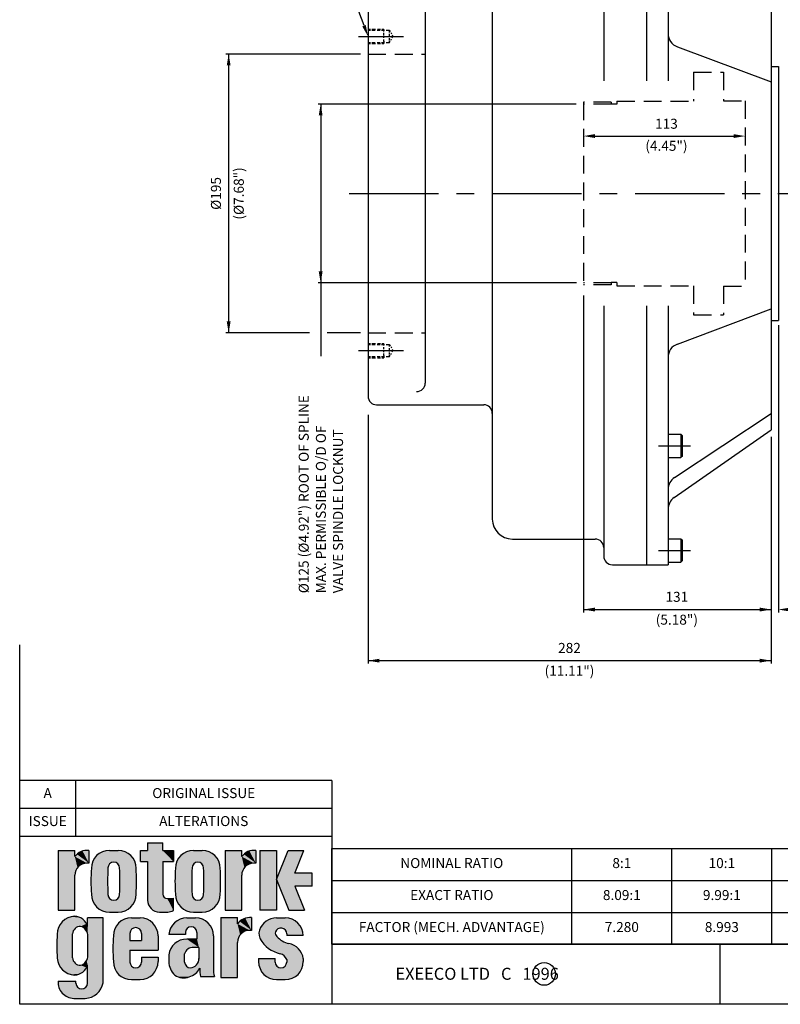
# Model space of a CAD drawing. Extents: x -2 to 1050, y 33 to 1558.
# Drawn here: x -2 to 530, y 33 to 723 of the extents above; entities that cross this region are included whole.
import ezdxf
from ezdxf.enums import TextEntityAlignment as Align

# ---------------------------------------------------------------- set-up
doc = ezdxf.new("R2010")
doc.units = 0
doc.header["$LTSCALE"] = 2
doc.linetypes.add('CENTER', pattern=[50, 31.25, -6.25, 6.25, -6.25])
doc.linetypes.add('HIDDEN', pattern=[9.375, 6.25, -3.125])
doc.layers.get('0').update_dxf_attribs({"linetype": 'CONTINUOUS'})
for name, color, linetype in [('BORT', 7, 'CONTINUOUS'), ('CRS', 3, 'CENTER'), ('DIM', 2, 'CONTINUOUS'), ('DRG', 1, 'CONTINUOUS'), ('DRG2', 8, 'CONTINUOUS'), ('HID', 6, 'HIDDEN'), ('TXT', 4, 'CONTINUOUS')]:
    doc.layers.add(name, color=color, linetype=linetype)
doc.styles.get("Standard").update_dxf_attribs({"font": 'SIMPLEX'})

# ---------------------------------------------------------------- blocks, each defined once
blk = doc.blocks.new('*U3')
at = {"layer": 'DRG', "color": 7, "linetype": 'CONTINUOUS'}
for points in [[(77.48, 107.13), (67.33, 101.99), (77.48, 101.99)], [(67.33, 107.13), (67.33, 101.99), (77.48, 107.13)], [(7.78, 102.04), (7.78, 62.12), (18.82, 97.92)], [(18.82, 102.04), (7.78, 102.04), (18.82, 97.92)], [(20.26, 99.5), (18.82, 97.92), (28.19, 93.57)], [(22, 100.75), (20.26, 99.5), (28.19, 93.57)], [(23.96, 101.61), (22, 100.75), (28.19, 93.57)], [(28.19, 102.04), (23.96, 101.61), (28.19, 93.57)], [(26.05, 102.04), (23.96, 101.61), (28.19, 102.04)], [(33.35, 98.58), (31.86, 96.76), (57.63, 96.76)], [(35.17, 100.07), (33.35, 98.58), (56.14, 98.58)], [(56.14, 98.58), (33.35, 98.58), (57.63, 96.76)], [(37.25, 101.18), (35.17, 100.07), (54.32, 100.07)], [(54.32, 100.07), (35.17, 100.07), (56.14, 98.58)], [(39.5, 101.87), (37.25, 101.18), (52.24, 101.18)], [(52.24, 101.18), (37.25, 101.18), (54.32, 100.07)], [(41.84, 102.1), (39.5, 101.87), (49.99, 101.87)], [(49.99, 101.87), (39.5, 101.87), (52.24, 101.18)], [(49.99, 101.87), (47.65, 102.1), (41.84, 102.1)], [(77.48, 101.99), (62.48, 94.59), (67.33, 94.59)], [(62.48, 101.99), (62.48, 94.59), (77.48, 101.99)], [(67.33, 101.99), (62.48, 101.99), (77.48, 101.99)], [(77.48, 101.99), (67.33, 94.59), (84.55, 94.59)], [(84.55, 101.99), (77.48, 101.99), (84.55, 94.59)], [(89.36, 98.58), (87.87, 96.76), (113.64, 96.76)], [(91.18, 100.07), (89.36, 98.58), (112.15, 98.58)], [(112.15, 98.58), (89.36, 98.58), (113.64, 96.76)], [(93.26, 101.18), (91.18, 100.07), (110.33, 100.07)], [(110.33, 100.07), (91.18, 100.07), (112.15, 98.58)], [(95.51, 101.87), (93.26, 101.18), (108.25, 101.18)], [(108.25, 101.18), (93.26, 101.18), (110.33, 100.07)], [(97.85, 102.1), (95.51, 101.87), (106, 101.87)], [(106, 101.87), (95.51, 101.87), (108.25, 101.18)], [(106, 101.87), (103.66, 102.1), (97.85, 102.1)], [(130.05, 102.04), (119.01, 62.12), (130.05, 97.92)], [(119.01, 102.04), (119.01, 62.12), (130.05, 102.04)], [(131.49, 99.5), (130.05, 97.92), (139.42, 93.57)], [(133.23, 100.75), (131.49, 99.5), (139.42, 93.57)], [(135.19, 101.61), (133.23, 100.75), (139.42, 93.57)], [(139.42, 102.04), (135.19, 101.61), (139.42, 93.57)], [(137.28, 102.04), (135.19, 101.61), (139.42, 102.04)], [(142.12, 62.12), (153.29, 102.04), (142.12, 102.04)], [(153.29, 102.04), (142.12, 62.12), (153.29, 62.12)], [(160.93, 102.04), (153.29, 82.58), (165.42, 86.86)], [(165.42, 86.86), (171.38, 102.04), (160.93, 102.04)], [(18.82, 97.92), (7.78, 62.12), (19.61, 89.04)], [(18.82, 97.92), (26.82, 93.57), (28.19, 93.57)], [(18.82, 97.92), (25.04, 93.37), (26.82, 93.57)], [(18.82, 97.92), (23.35, 92.78), (25.04, 93.37)], [(18.82, 97.92), (21.83, 91.82), (23.35, 92.78)], [(18.82, 97.92), (20.57, 90.56), (21.83, 91.82)], [(18.82, 97.92), (19.61, 89.04), (20.57, 90.56)], [(30.07, 92.44), (29.84, 90.1), (41.07, 91.53)], [(30.75, 94.69), (30.07, 92.44), (44.74, 94.2)], [(44.74, 94.2), (30.07, 92.44), (43.55, 94.01)], [(43.55, 94.01), (30.07, 92.44), (42.47, 93.46)], [(42.47, 93.46), (30.07, 92.44), (41.62, 92.61)], [(41.62, 92.61), (30.07, 92.44), (41.07, 91.53)], [(31.86, 96.76), (30.75, 94.69), (58.74, 94.69)], [(58.74, 94.69), (30.75, 94.69), (44.74, 94.2)], [(57.63, 96.76), (31.86, 96.76), (58.74, 94.69)], [(58.74, 94.69), (44.74, 94.2), (59.42, 92.44)], [(44.74, 94.2), (45.94, 94.01), (59.42, 92.44)], [(45.94, 94.01), (47.01, 93.46), (59.42, 92.44)], [(47.01, 93.46), (47.87, 92.61), (59.42, 92.44)], [(47.87, 92.61), (48.42, 91.53), (59.42, 92.44)], [(59.42, 92.44), (48.42, 91.53), (59.65, 90.1)], [(77.48, 94.59), (67.33, 68.9), (77.48, 72.88)], [(67.33, 94.59), (77.48, 94.59), (84.55, 94.59)], [(67.33, 94.59), (67.33, 68.9), (77.48, 94.59)], [(86.08, 92.44), (85.85, 90.1), (97.08, 91.53)], [(86.76, 94.69), (86.08, 92.44), (100.76, 94.2)], [(100.76, 94.2), (86.08, 92.44), (99.56, 94.01)], [(99.56, 94.01), (86.08, 92.44), (98.49, 93.46)], [(98.49, 93.46), (86.08, 92.44), (97.63, 92.61)], [(97.63, 92.61), (86.08, 92.44), (97.08, 91.53)], [(87.87, 96.76), (86.76, 94.69), (114.75, 94.69)], [(114.75, 94.69), (86.76, 94.69), (100.76, 94.2)], [(113.64, 96.76), (87.87, 96.76), (114.75, 94.69)], [(114.75, 94.69), (100.76, 94.2), (115.43, 92.44)], [(100.76, 94.2), (101.95, 94.01), (115.43, 92.44)], [(101.95, 94.01), (103.03, 93.46), (115.43, 92.44)], [(103.03, 93.46), (103.88, 92.61), (115.43, 92.44)], [(103.88, 92.61), (104.43, 91.53), (115.43, 92.44)], [(115.43, 92.44), (104.43, 91.53), (115.66, 90.1)], [(130.05, 97.92), (119.01, 62.12), (130.84, 89.04)], [(130.05, 97.92), (138.05, 93.57), (139.42, 93.57)], [(130.05, 97.92), (136.27, 93.37), (138.05, 93.57)], [(130.05, 97.92), (134.58, 92.78), (136.27, 93.37)], [(130.05, 97.92), (133.06, 91.82), (134.58, 92.78)], [(130.05, 97.92), (131.8, 90.56), (133.06, 91.82)], [(130.05, 97.92), (130.84, 89.04), (131.8, 90.56)], [(19.61, 89.04), (7.78, 62.12), (19.02, 87.35)], [(19.02, 87.35), (7.78, 62.12), (18.82, 85.57)], [(18.82, 85.57), (7.78, 62.12), (18.82, 62.12)], [(29.84, 90.1), (29.54, 81.5), (40.66, 81.5)], [(41.07, 91.53), (29.84, 90.1), (40.88, 90.34)], [(40.88, 90.34), (29.84, 90.1), (40.66, 81.5)], [(48.42, 91.53), (48.61, 90.34), (59.65, 90.1)], [(48.61, 90.34), (48.83, 81.5), (59.65, 90.1)], [(59.65, 90.1), (48.83, 81.5), (59.95, 81.5)], [(85.85, 90.1), (85.55, 81.5), (96.67, 81.5)], [(97.08, 91.53), (85.85, 90.1), (96.89, 90.34)], [(96.89, 90.34), (85.85, 90.1), (96.67, 81.5)], [(104.43, 91.53), (104.62, 90.34), (115.66, 90.1)], [(104.62, 90.34), (104.84, 81.5), (115.66, 90.1)], [(115.66, 90.1), (104.84, 81.5), (115.96, 81.5)], [(130.84, 89.04), (119.01, 62.12), (130.25, 87.35)], [(130.25, 87.35), (119.01, 62.12), (130.05, 85.57)], [(130.05, 85.57), (119.01, 62.12), (130.05, 62.12)], [(176.97, 86.86), (153.29, 82.58), (165.42, 78.31)], [(165.42, 86.86), (153.29, 82.58), (176.97, 86.86)], [(176.97, 86.86), (165.42, 78.31), (176.97, 78.31)], [(29.54, 81.5), (29.84, 72.9), (40.88, 72.66)], [(40.66, 81.5), (29.54, 81.5), (40.88, 72.66)], [(48.83, 81.5), (48.61, 72.66), (59.65, 72.9)], [(59.95, 81.5), (48.83, 81.5), (59.65, 72.9)], [(85.55, 81.5), (85.85, 72.9), (96.89, 72.66)], [(96.67, 81.5), (85.55, 81.5), (96.89, 72.66)], [(104.84, 81.5), (104.62, 72.66), (115.66, 72.9)], [(115.96, 81.5), (104.84, 81.5), (115.66, 72.9)], [(153.29, 82.58), (161.33, 62.12), (165.42, 78.31)], [(29.84, 72.9), (30.07, 70.56), (40.88, 72.66)], [(40.88, 72.66), (30.07, 70.56), (41.07, 71.46)], [(48.61, 72.66), (48.42, 71.46), (59.42, 70.56)], [(59.65, 72.9), (48.61, 72.66), (59.42, 70.56)], [(77.48, 72.88), (67.33, 68.9), (77.71, 71.73)], [(85.85, 72.9), (86.08, 70.56), (96.89, 72.66)], [(96.89, 72.66), (86.08, 70.56), (97.08, 71.46)], [(104.62, 72.66), (104.43, 71.46), (115.43, 70.56)], [(115.66, 72.9), (104.62, 72.66), (115.43, 70.56)], [(165.42, 78.31), (161.33, 62.12), (171.78, 62.12)], [(41.07, 71.46), (30.07, 70.56), (41.62, 70.39)], [(30.07, 70.56), (30.75, 68.31), (41.62, 70.39)], [(41.62, 70.39), (30.75, 68.31), (42.47, 69.53)], [(42.47, 69.53), (30.75, 68.31), (43.55, 68.98)], [(43.55, 68.98), (30.75, 68.31), (44.74, 68.79)], [(44.74, 68.79), (30.75, 68.31), (58.74, 68.31)], [(30.75, 68.31), (31.86, 66.23), (58.74, 68.31)], [(58.74, 68.31), (31.86, 66.23), (57.63, 66.23)], [(31.86, 66.23), (33.35, 64.41), (57.63, 66.23)], [(57.63, 66.23), (33.35, 64.41), (56.14, 64.41)], [(45.94, 68.98), (44.74, 68.79), (58.74, 68.31)], [(47.01, 69.53), (45.94, 68.98), (58.74, 68.31)], [(47.87, 70.39), (47.01, 69.53), (58.74, 68.31)], [(48.42, 71.46), (47.87, 70.39), (59.42, 70.56)], [(59.42, 70.56), (47.87, 70.39), (58.74, 68.31)], [(77.71, 71.73), (67.33, 68.9), (78.36, 70.75)], [(78.36, 70.75), (67.33, 68.9), (79.33, 70.1)], [(79.33, 70.1), (67.33, 68.9), (80.48, 69.88)], [(80.48, 69.88), (67.33, 68.9), (84.5, 62.07)], [(67.33, 68.9), (67.53, 67.12), (84.5, 62.07)], [(67.53, 67.12), (68.12, 65.43), (84.5, 62.07)], [(84.5, 62.07), (83.5, 69.88), (80.48, 69.88)], [(84.02, 70), (83.5, 69.88), (84.5, 62.07)], [(84.5, 70.21), (84.02, 70), (84.5, 62.07)], [(97.08, 71.46), (86.08, 70.56), (97.63, 70.39)], [(86.08, 70.56), (86.76, 68.31), (97.63, 70.39)], [(97.63, 70.39), (86.76, 68.31), (98.49, 69.53)], [(98.49, 69.53), (86.76, 68.31), (99.56, 68.98)], [(99.56, 68.98), (86.76, 68.31), (100.76, 68.79)], [(100.76, 68.79), (86.76, 68.31), (114.75, 68.31)], [(86.76, 68.31), (87.87, 66.23), (114.75, 68.31)], [(114.75, 68.31), (87.87, 66.23), (113.64, 66.23)], [(87.87, 66.23), (89.36, 64.41), (113.64, 66.23)], [(113.64, 66.23), (89.36, 64.41), (112.15, 64.41)], [(101.95, 68.98), (100.76, 68.79), (114.75, 68.31)], [(103.03, 69.53), (101.95, 68.98), (114.75, 68.31)], [(103.88, 70.39), (103.03, 69.53), (114.75, 68.31)], [(104.43, 71.46), (103.88, 70.39), (115.43, 70.56)], [(115.43, 70.56), (103.88, 70.39), (114.75, 68.31)], [(33.35, 64.41), (35.17, 62.92), (56.14, 64.41)], [(56.14, 64.41), (35.17, 62.92), (54.32, 62.92)], [(35.17, 62.92), (37.25, 61.81), (54.32, 62.92)], [(54.32, 62.92), (37.25, 61.81), (52.24, 61.81)], [(37.25, 61.81), (39.5, 61.13), (52.24, 61.81)], [(52.24, 61.81), (39.5, 61.13), (49.99, 61.13)], [(39.5, 61.13), (41.84, 60.9), (49.99, 61.13)], [(49.99, 61.13), (41.84, 60.9), (47.65, 60.9)], [(68.12, 65.43), (69.08, 63.91), (84.5, 62.07)], [(69.08, 63.91), (70.34, 62.64), (84.5, 62.07)], [(70.34, 62.64), (71.86, 61.69), (84.5, 62.07)], [(84.5, 62.07), (71.86, 61.69), (82.67, 61.21)], [(71.86, 61.69), (73.55, 61.1), (82.67, 61.21)], [(82.67, 61.21), (73.55, 61.1), (80.68, 60.9)], [(73.55, 61.1), (75.33, 60.9), (80.68, 60.9)], [(89.36, 64.41), (91.18, 62.92), (112.15, 64.41)], [(112.15, 64.41), (91.18, 62.92), (110.33, 62.92)], [(91.18, 62.92), (93.26, 61.81), (110.33, 62.92)], [(110.33, 62.92), (93.26, 61.81), (108.25, 61.81)], [(93.26, 61.81), (95.51, 61.13), (108.25, 61.81)], [(108.25, 61.81), (95.51, 61.13), (106, 61.13)], [(95.51, 61.13), (97.85, 60.9), (106, 61.13)], [(106, 61.13), (97.85, 60.9), (103.66, 60.9)], [(9, 52.66), (7.94, 50.63), (22.68, 51.38)], [(10.43, 54.45), (9, 52.66), (26.58, 53.11)], [(26.58, 53.11), (9, 52.66), (22.68, 51.38)], [(12.17, 55.93), (10.43, 54.45), (25.5, 54.77)], [(25.5, 54.77), (10.43, 54.45), (26.58, 53.11)], [(14.15, 57.07), (12.17, 55.93), (24.09, 56.17)], [(24.09, 56.17), (12.17, 55.93), (25.5, 54.77)], [(16.32, 57.81), (14.15, 57.07), (22.41, 57.22)], [(22.41, 57.22), (14.15, 57.07), (24.09, 56.17)], [(18.58, 58.13), (16.32, 57.81), (20.55, 57.88)], [(20.55, 57.88), (16.32, 57.81), (22.41, 57.22)], [(26.58, 53.11), (22.68, 51.38), (27.27, 51.26)], [(27.27, 51.26), (37.64, 57.06), (27.27, 57.06)], [(37.64, 57.06), (27.27, 51.26), (37.64, 13.76)], [(70.77, 53.55), (46.49, 51.73), (72.26, 51.73)], [(47.98, 53.55), (46.49, 51.73), (70.77, 53.55)], [(68.95, 55.04), (47.98, 53.55), (70.77, 53.55)], [(49.8, 55.04), (47.98, 53.55), (68.95, 55.04)], [(66.87, 56.15), (49.8, 55.04), (68.95, 55.04)], [(51.88, 56.15), (49.8, 55.04), (66.87, 56.15)], [(64.62, 56.83), (51.88, 56.15), (66.87, 56.15)], [(54.13, 56.83), (51.88, 56.15), (64.62, 56.83)], [(54.13, 56.83), (62.28, 57.06), (56.47, 57.06)], [(62.28, 57.06), (54.13, 56.83), (64.62, 56.83)], [(85.26, 53.84), (83.77, 52.16), (107.74, 53.55)], [(107.74, 53.55), (83.77, 52.16), (109.23, 51.73)], [(87.04, 55.21), (85.26, 53.84), (105.92, 55.04)], [(105.92, 55.04), (85.26, 53.84), (107.74, 53.55)], [(89.05, 56.23), (87.04, 55.21), (103.84, 56.15)], [(103.84, 56.15), (87.04, 55.21), (105.92, 55.04)], [(91.2, 56.85), (89.05, 56.23), (101.59, 56.83)], [(101.59, 56.83), (89.05, 56.23), (103.84, 56.15)], [(91.2, 56.85), (99.25, 57.06), (93.44, 57.06)], [(99.25, 57.06), (91.2, 56.85), (101.59, 56.83)], [(127.23, 53.09), (127.23, 57.21), (116.19, 57.21)], [(116.19, 57.21), (116.19, 17.29), (127.23, 53.09)], [(127.23, 53.09), (116.19, 17.29), (128.03, 44.21)], [(128.67, 54.67), (127.23, 53.09), (136.6, 48.74)], [(127.23, 53.09), (135.23, 48.74), (136.6, 48.74)], [(127.23, 53.09), (133.45, 48.54), (135.23, 48.74)], [(127.23, 53.09), (131.76, 47.95), (133.45, 48.54)], [(127.23, 53.09), (130.25, 46.99), (131.76, 47.95)], [(127.23, 53.09), (128.98, 45.73), (130.25, 46.99)], [(127.23, 53.09), (128.03, 44.21), (128.98, 45.73)], [(130.41, 55.92), (128.67, 54.67), (136.6, 48.74)], [(132.37, 56.78), (130.41, 55.92), (136.6, 48.74)], [(134.46, 57.22), (132.37, 56.78), (136.6, 57.21)], [(136.6, 57.21), (132.37, 56.78), (136.6, 48.74)], [(144.4, 53.13), (142.92, 51.12), (169.01, 51.81)], [(146.26, 54.79), (144.4, 53.13), (167.52, 53.6)], [(167.52, 53.6), (144.4, 53.13), (169.01, 51.81)], [(148.42, 56.03), (146.26, 54.79), (165.71, 55.07)], [(165.71, 55.07), (146.26, 54.79), (167.52, 53.6)], [(150.8, 56.8), (148.42, 56.03), (163.65, 56.16)], [(163.65, 56.16), (148.42, 56.03), (165.71, 55.07)], [(153.28, 57.06), (150.8, 56.8), (161.41, 56.83)], [(161.41, 56.83), (150.8, 56.8), (163.65, 56.16)], [(161.41, 56.83), (159.09, 57.06), (153.28, 57.06)], [(7.03, 46.17), (6.79, 38.2), (17.26, 30.52)], [(7.27, 48.44), (7.03, 46.17), (17.58, 47.92)], [(17.58, 47.92), (7.03, 46.17), (17.26, 46.31)], [(17.26, 46.31), (7.03, 46.17), (17.26, 30.52)], [(7.94, 50.63), (7.27, 48.44), (19.58, 50.46)], [(19.58, 50.46), (7.27, 48.44), (18.38, 49.35)], [(18.38, 49.35), (7.27, 48.44), (17.58, 47.92)], [(22.68, 51.38), (7.94, 50.63), (21.06, 51.16)], [(21.06, 51.16), (7.94, 50.63), (19.58, 50.46)], [(22.68, 51.38), (24.31, 50.7), (27.27, 51.26)], [(27.27, 51.26), (24.31, 50.7), (25.68, 49.6)], [(27.27, 51.26), (25.68, 49.6), (26.7, 48.16)], [(27.27, 51.26), (26.7, 48.16), (27.28, 46.5)], [(27.27, 51.26), (27.28, 46.5), (37.64, 13.76)], [(27.28, 46.5), (27.39, 44.75), (37.64, 13.76)], [(44.7, 47.4), (44.47, 45.06), (55.51, 46.69)], [(55.51, 46.69), (44.47, 45.06), (55.51, 41.92)], [(45.38, 49.65), (44.7, 47.4), (56.25, 48.96)], [(56.25, 48.96), (44.7, 47.4), (55.7, 47.88)], [(55.7, 47.88), (44.7, 47.4), (55.51, 46.69)], [(46.49, 51.73), (45.38, 49.65), (59.37, 50.55)], [(59.37, 50.55), (45.38, 49.65), (58.18, 50.36)], [(58.18, 50.36), (45.38, 49.65), (57.1, 49.81)], [(57.1, 49.81), (45.38, 49.65), (56.25, 48.96)], [(46.49, 51.73), (59.37, 50.55), (72.26, 51.73)], [(72.26, 51.73), (59.37, 50.55), (73.37, 49.65)], [(59.37, 50.55), (60.57, 50.36), (73.37, 49.65)], [(60.57, 50.36), (61.64, 49.81), (73.37, 49.65)], [(61.64, 49.81), (62.5, 48.96), (73.37, 49.65)], [(73.37, 49.65), (62.5, 48.96), (74.05, 47.4)], [(62.5, 48.96), (63.05, 47.88), (74.05, 47.4)], [(63.05, 47.88), (63.24, 46.69), (74.05, 47.4)], [(74.05, 47.4), (63.24, 46.69), (74.28, 45.06)], [(63.24, 46.69), (63.24, 41.92), (74.28, 45.06)], [(81.84, 48.13), (81.47, 45.91), (92.49, 47.31)], [(92.49, 47.31), (81.47, 45.91), (92.49, 45.91)], [(82.61, 50.24), (81.84, 48.13), (93.22, 49.58)], [(93.22, 49.58), (81.84, 48.13), (92.67, 48.51)], [(92.67, 48.51), (81.84, 48.13), (92.49, 47.31)], [(83.77, 52.16), (82.61, 50.24), (96.35, 51.17)], [(96.35, 51.17), (82.61, 50.24), (95.15, 50.99)], [(95.15, 50.99), (82.61, 50.24), (94.08, 50.44)], [(94.08, 50.44), (82.61, 50.24), (93.22, 49.58)], [(83.77, 52.16), (96.35, 51.17), (109.23, 51.73)], [(109.23, 51.73), (96.35, 51.17), (110.34, 49.65)], [(96.35, 51.17), (97.54, 50.99), (110.34, 49.65)], [(97.54, 50.99), (98.62, 50.44), (110.34, 49.65)], [(98.62, 50.44), (99.47, 49.58), (110.34, 49.65)], [(110.34, 49.65), (99.47, 49.58), (111.02, 47.4)], [(99.47, 49.58), (100.02, 48.51), (111.02, 47.4)], [(100.02, 48.51), (100.21, 47.31), (111.02, 47.4)], [(111.02, 47.4), (100.21, 47.31), (111.25, 45.06)], [(100.21, 47.31), (100.21, 42.95), (111.25, 45.06)], [(141.89, 48.84), (141.54, 46.92), (153.08, 48.72)], [(153.08, 48.72), (141.54, 46.92), (152.53, 47.65)], [(152.53, 47.65), (141.54, 46.92), (152.43, 46.53)], [(141.54, 46.92), (141.68, 44.97), (152.43, 46.53)], [(152.43, 46.53), (141.68, 44.97), (152.77, 45.45)], [(142.92, 51.12), (141.89, 48.84), (156.21, 50.28)], [(156.21, 50.28), (141.89, 48.84), (155.02, 50.1)], [(155.02, 50.1), (141.89, 48.84), (153.94, 49.56)], [(153.94, 49.56), (141.89, 48.84), (153.08, 48.72)], [(169.01, 51.81), (142.92, 51.12), (156.21, 50.28)], [(169.01, 51.81), (156.21, 50.28), (170.13, 49.76)], [(156.21, 50.28), (157.39, 50.09), (170.13, 49.76)], [(157.39, 50.09), (158.47, 49.54), (170.13, 49.76)], [(170.13, 49.76), (158.47, 49.54), (170.83, 47.54)], [(158.47, 49.54), (159.31, 48.68), (170.83, 47.54)], [(159.31, 48.68), (159.86, 47.61), (170.83, 47.54)], [(159.86, 47.61), (160.05, 46.42), (170.83, 47.54)], [(170.83, 47.54), (160.05, 46.42), (171.09, 45.22)], [(160.05, 46.42), (160.05, 45.22), (171.09, 45.22)], [(27.39, 44.75), (27.39, 32.09), (37.64, 13.76)], [(44.47, 45.06), (44.17, 36.46), (55.51, 41.92)], [(55.51, 41.92), (44.17, 36.46), (74.28, 35.63)], [(63.24, 41.92), (55.51, 41.92), (74.28, 35.63)], [(74.28, 45.06), (63.24, 41.92), (74.28, 35.63)], [(86.36, 40.69), (84.5, 39.04), (97.97, 37.38)], [(88.52, 41.93), (86.36, 40.69), (101.51, 37.38)], [(86.36, 40.69), (97.97, 37.38), (101.51, 37.38)], [(90.88, 42.69), (88.52, 41.93), (101.51, 37.38)], [(93.36, 42.95), (90.88, 42.69), (101.51, 37.38)], [(101.51, 37.38), (100.21, 42.95), (93.36, 42.95)], [(111.25, 45.06), (100.21, 42.95), (111.25, 23.54)], [(100.21, 42.95), (101.51, 37.38), (111.25, 23.54)], [(128.03, 44.21), (116.19, 17.29), (127.44, 42.52)], [(127.44, 42.52), (116.19, 17.29), (127.23, 40.74)], [(127.23, 40.74), (116.19, 17.29), (127.23, 17.29)], [(152.77, 45.45), (141.68, 44.97), (153.48, 44.59)], [(141.68, 44.97), (142.32, 43.12), (153.48, 44.59)], [(153.48, 44.59), (142.32, 43.12), (155.17, 42.99)], [(142.32, 43.12), (144.25, 40.28), (155.17, 42.99)], [(155.17, 42.99), (144.25, 40.28), (157.09, 41.67)], [(157.09, 41.67), (144.25, 40.28), (159.19, 40.67)], [(159.19, 40.67), (144.25, 40.28), (161.41, 39.99)], [(144.25, 40.28), (146.63, 37.8), (161.41, 39.99)], [(161.41, 39.99), (146.63, 37.8), (163.79, 39.29)], [(6.79, 38.2), (7.06, 30.24), (17.26, 30.52)], [(44.17, 36.46), (55.51, 35.63), (74.28, 35.63)], [(44.17, 36.46), (44.47, 27.86), (55.51, 35.63)], [(55.51, 35.63), (44.47, 27.86), (55.51, 27.62)], [(81.99, 34.78), (81.44, 32.35), (92.61, 34.52)], [(92.61, 34.52), (81.44, 32.35), (92, 33.04)], [(92, 33.04), (81.44, 32.35), (92, 27.62)], [(83.02, 37.04), (81.99, 34.78), (94.88, 36.71)], [(94.88, 36.71), (81.99, 34.78), (93.59, 35.77)], [(93.59, 35.77), (81.99, 34.78), (92.61, 34.52)], [(84.5, 39.04), (83.02, 37.04), (97.97, 37.38)], [(97.97, 37.38), (83.02, 37.04), (96.38, 37.26)], [(96.38, 37.26), (83.02, 37.04), (94.88, 36.71)], [(101.51, 37.38), (101.51, 29.98), (111.25, 23.54)], [(163.79, 39.29), (146.63, 37.8), (165.97, 38.12)], [(165.97, 38.12), (146.63, 37.8), (167.86, 36.52)], [(146.63, 37.8), (149.39, 35.75), (167.86, 36.52)], [(167.86, 36.52), (149.39, 35.75), (169.38, 34.58)], [(149.39, 35.75), (152.45, 34.18), (169.38, 34.58)], [(169.38, 34.58), (152.45, 34.18), (170.48, 32.36)], [(152.45, 34.18), (155.73, 33.15), (170.48, 32.36)], [(155.73, 33.15), (157.53, 32.32), (170.48, 32.36)], [(17.26, 30.52), (7.06, 30.24), (17.58, 28.91)], [(7.06, 30.24), (7.48, 27.75), (17.58, 28.91)], [(17.58, 28.91), (7.48, 27.75), (18.38, 27.48)], [(7.48, 27.75), (8.42, 25.41), (18.38, 27.48)], [(18.38, 27.48), (8.42, 25.41), (19.58, 26.37)], [(19.58, 26.37), (8.42, 25.41), (21.06, 25.67)], [(25.68, 27.23), (24.31, 26.13), (27.27, 25.82)], [(26.7, 28.67), (25.68, 27.23), (27.27, 25.82)], [(27.28, 30.33), (26.7, 28.67), (37.64, 13.76)], [(26.7, 28.67), (27.27, 25.82), (37.64, 13.76)], [(27.39, 32.09), (27.28, 30.33), (37.64, 13.76)], [(44.47, 27.86), (44.7, 25.52), (55.51, 27.62)], [(55.51, 27.62), (44.7, 25.52), (55.7, 26.43)], [(55.7, 26.43), (44.7, 25.52), (56.25, 25.35)], [(63.05, 26.43), (62.5, 25.35), (74.05, 25.52)], [(63.24, 27.62), (63.05, 26.43), (74.05, 25.52)], [(63.24, 30.82), (63.24, 27.62), (74.28, 27.86)], [(74.28, 30.82), (63.24, 30.82), (74.28, 27.86)], [(74.28, 27.86), (63.24, 27.62), (74.05, 25.52)], [(81.44, 32.35), (81.44, 27.86), (92, 27.62)], [(81.44, 27.86), (81.7, 25.37), (92, 27.62)], [(92, 27.62), (81.7, 25.37), (92.19, 26.43)], [(92.19, 26.43), (81.7, 25.37), (92.74, 25.35)], [(100.85, 26.99), (99.96, 25.71), (111.25, 23.54)], [(101.37, 28.44), (100.85, 26.99), (111.25, 23.54)], [(101.51, 29.98), (101.37, 28.44), (111.25, 23.54)], [(152.33, 29.96), (141.28, 27.86), (152.33, 27.62)], [(141.28, 29.96), (141.28, 27.86), (152.33, 29.96)], [(141.28, 27.86), (141.51, 25.52), (152.33, 27.62)], [(152.33, 27.62), (141.51, 25.52), (152.51, 26.43)], [(152.51, 26.43), (141.51, 25.52), (153.06, 25.35)], [(170.48, 32.36), (157.53, 32.32), (171.09, 29.96)], [(157.53, 32.32), (159.02, 31), (171.09, 29.96)], [(159.02, 31), (160.05, 29.3), (171.09, 29.96)], [(159.86, 26.43), (159.31, 25.35), (170.86, 25.52)], [(160.05, 27.62), (159.86, 26.43), (170.86, 25.52)], [(171.09, 29.96), (160.05, 29.3), (171.09, 27.86)], [(160.05, 29.3), (160.05, 27.62), (171.09, 27.86)], [(171.09, 27.86), (160.05, 27.62), (170.86, 25.52)], [(21.06, 25.67), (8.42, 25.41), (22.68, 25.46)], [(22.68, 25.46), (8.42, 25.41), (26.58, 23.96)], [(8.42, 25.41), (9.81, 23.32), (26.58, 23.96)], [(26.58, 23.96), (9.81, 23.32), (25.5, 22.3)], [(9.81, 23.32), (11.61, 21.56), (25.5, 22.3)], [(25.5, 22.3), (11.61, 21.56), (24.09, 20.91)], [(11.61, 21.56), (13.74, 20.2), (24.09, 20.91)], [(24.09, 20.91), (13.74, 20.2), (22.41, 19.86)], [(13.74, 20.2), (16.09, 19.32), (22.41, 19.86)], [(22.41, 19.86), (16.09, 19.32), (20.55, 19.19)], [(24.31, 26.13), (22.68, 25.46), (27.27, 25.82)], [(27.27, 25.82), (22.68, 25.46), (26.58, 23.96)], [(27.27, 25.82), (27.27, 13.52), (37.64, 13.76)], [(44.7, 25.52), (45.38, 23.27), (56.25, 25.35)], [(56.25, 25.35), (45.38, 23.27), (57.1, 24.5)], [(57.1, 24.5), (45.38, 23.27), (58.18, 23.95)], [(58.18, 23.95), (45.38, 23.27), (59.37, 23.76)], [(59.37, 23.76), (45.38, 23.27), (73.37, 23.27)], [(45.38, 23.27), (46.49, 21.19), (72.26, 21.19)], [(73.37, 23.27), (45.38, 23.27), (72.26, 21.19)], [(46.49, 21.19), (47.98, 19.38), (70.77, 19.38)], [(72.26, 21.19), (46.49, 21.19), (70.77, 19.38)], [(60.57, 23.95), (59.37, 23.76), (73.37, 23.27)], [(61.64, 24.5), (60.57, 23.95), (73.37, 23.27)], [(62.5, 25.35), (61.64, 24.5), (73.37, 23.27)], [(74.05, 25.52), (62.5, 25.35), (73.37, 23.27)], [(81.7, 25.37), (82.47, 22.99), (92.74, 25.35)], [(92.74, 25.35), (82.47, 22.99), (93.59, 24.5)], [(93.59, 24.5), (82.47, 22.99), (94.67, 23.95)], [(94.67, 23.95), (82.47, 22.99), (95.86, 23.76)], [(95.86, 23.76), (82.47, 22.99), (102.12, 23.54)], [(102.12, 23.54), (82.47, 22.99), (100.85, 21.56)], [(82.47, 22.99), (83.72, 20.82), (100.85, 21.56)], [(100.85, 21.56), (83.72, 20.82), (99.19, 19.9)], [(83.72, 20.82), (85.4, 18.95), (99.19, 19.9)], [(99.19, 19.9), (85.4, 18.95), (97.2, 18.64)], [(97.39, 24.04), (95.86, 23.76), (111.25, 23.54)], [(95.86, 23.76), (102.12, 23.54), (111.25, 23.54)], [(98.78, 24.71), (97.39, 24.04), (111.25, 23.54)], [(99.96, 25.71), (98.78, 24.71), (111.25, 23.54)], [(111.25, 23.54), (102.12, 21.1), (111.29, 20.69)], [(102.12, 23.54), (102.12, 21.1), (111.25, 23.54)], [(102.12, 21.1), (102.32, 19.48), (111.29, 20.69)], [(111.29, 20.69), (102.32, 19.48), (111.8, 17.89)], [(141.51, 25.52), (142.19, 23.27), (153.06, 25.35)], [(153.06, 25.35), (142.19, 23.27), (153.92, 24.5)], [(153.92, 24.5), (142.19, 23.27), (154.99, 23.95)], [(154.99, 23.95), (142.19, 23.27), (156.19, 23.76)], [(156.19, 23.76), (142.19, 23.27), (170.18, 23.27)], [(142.19, 23.27), (143.3, 21.19), (170.18, 23.27)], [(170.18, 23.27), (143.3, 21.19), (169.07, 21.19)], [(143.3, 21.19), (144.79, 19.38), (169.07, 21.19)], [(169.07, 21.19), (144.79, 19.38), (167.58, 19.38)], [(157.38, 23.95), (156.19, 23.76), (170.18, 23.27)], [(158.46, 24.5), (157.38, 23.95), (170.18, 23.27)], [(159.31, 25.35), (158.46, 24.5), (170.18, 23.27)], [(170.86, 25.52), (159.31, 25.35), (170.18, 23.27)], [(19.54, 13.52), (19.54, 14.85), (7.73, 14.85)], [(7.73, 14.85), (7.81, 12.38), (19.54, 13.52)], [(19.54, 13.52), (7.81, 12.38), (19.73, 12.33)], [(16.09, 19.32), (18.58, 18.95), (20.55, 19.19)], [(27.27, 13.52), (27.08, 12.33), (37, 11.4)], [(37.64, 13.76), (27.27, 13.52), (37, 11.4)], [(47.98, 19.38), (49.8, 17.88), (68.95, 17.88)], [(70.77, 19.38), (47.98, 19.38), (68.95, 17.88)], [(49.8, 17.88), (51.88, 16.78), (66.87, 16.78)], [(68.95, 17.88), (49.8, 17.88), (66.87, 16.78)], [(51.88, 16.78), (54.13, 16.09), (64.62, 16.09)], [(66.87, 16.78), (51.88, 16.78), (64.62, 16.09)], [(54.13, 16.09), (56.47, 15.86), (62.28, 15.86)], [(64.62, 16.09), (54.13, 16.09), (62.28, 15.86)], [(85.4, 18.95), (87.13, 17.92), (97.2, 18.64)], [(97.2, 18.64), (87.13, 17.92), (94.99, 17.84)], [(87.13, 17.92), (89.05, 17.26), (94.99, 17.84)], [(94.99, 17.84), (89.05, 17.26), (93.07, 17.23)], [(89.05, 17.26), (91.05, 17.03), (93.07, 17.23)], [(102.32, 19.48), (102.67, 17.89), (111.8, 17.89)], [(144.79, 19.38), (146.61, 17.88), (167.58, 19.38)], [(167.58, 19.38), (146.61, 17.88), (165.76, 17.88)], [(146.61, 17.88), (148.69, 16.78), (165.76, 17.88)], [(165.76, 17.88), (148.69, 16.78), (163.68, 16.78)], [(148.69, 16.78), (150.94, 16.09), (163.68, 16.78)], [(163.68, 16.78), (150.94, 16.09), (161.43, 16.09)], [(150.94, 16.09), (153.28, 15.86), (161.43, 16.09)], [(161.43, 16.09), (153.28, 15.86), (159.09, 15.86)], [(7.81, 12.38), (8.46, 9.99), (19.73, 12.33)], [(19.73, 12.33), (8.46, 9.99), (20.28, 11.25)], [(20.28, 11.25), (8.46, 9.99), (21.14, 10.4)], [(21.14, 10.4), (8.46, 9.99), (22.21, 9.85)], [(8.46, 9.99), (9.65, 7.83), (22.21, 9.85)], [(22.21, 9.85), (9.65, 7.83), (23.41, 9.66)], [(23.41, 9.66), (9.65, 7.83), (35.91, 9.21)], [(35.91, 9.21), (9.65, 7.83), (34.41, 7.28)], [(9.65, 7.83), (11.31, 6), (34.41, 7.28)], [(34.41, 7.28), (11.31, 6), (32.57, 5.68)], [(24.6, 9.85), (23.41, 9.66), (35.91, 9.21)], [(25.68, 10.4), (24.6, 9.85), (35.91, 9.21)], [(26.53, 11.25), (25.68, 10.4), (35.91, 9.21)], [(27.08, 12.33), (26.53, 11.25), (37, 11.4)], [(37, 11.4), (26.53, 11.25), (35.91, 9.21)], [(11.31, 6), (13.34, 4.6), (32.57, 5.68)], [(32.57, 5.68), (13.34, 4.6), (30.44, 4.47)], [(13.34, 4.6), (15.65, 3.72), (30.44, 4.47)], [(30.44, 4.47), (15.65, 3.72), (28.12, 3.7)], [(15.65, 3.72), (18.1, 3.39), (28.12, 3.7)], [(28.12, 3.7), (18.1, 3.39), (25.7, 3.39)]]:
    blk.add_solid(points, dxfattribs=at)
blk = doc.blocks.new('LOGO')
at = {"layer": 'DRG', "color": 7}
for p, q in [((67.33, 107.13), (77.48, 107.13)), ((67.33, 107.13), (67.33, 101.99)), ((77.48, 101.99), (77.48, 107.13)), ((7.78, 102.04), (7.78, 62.12)), ((7.78, 102.04), (18.82, 102.04)), ((18.82, 97.92), (18.82, 102.04)), ((28.19, 102.04), (28.19, 93.57)), ((41.84, 102.1), (47.65, 102.1)), ((62.48, 101.99), (67.33, 101.99)), ((62.48, 94.59), (62.48, 101.99)), ((77.48, 101.99), (84.55, 101.99)), ((84.55, 101.99), (84.55, 94.59)), ((97.85, 102.1), (103.66, 102.1)), ((119.01, 102.04), (119.01, 62.12)), ((119.01, 102.04), (130.05, 102.04)), ((130.05, 97.92), (130.05, 102.04)), ((139.42, 102.04), (139.42, 93.57)), ((142.12, 102.04), (142.12, 62.12)), ((142.12, 102.04), (153.29, 102.04)), ((153.29, 102.04), (153.29, 62.12)), ((153.29, 82.58), (160.93, 102.04)), ((160.93, 102.04), (171.38, 102.04)), ((165.42, 86.86), (171.38, 102.04)), ((28.19, 93.57), (26.82, 93.57)), ((62.48, 94.59), (67.33, 94.59)), ((67.33, 94.59), (67.33, 68.9)), ((77.48, 94.59), (84.55, 94.59)), ((77.48, 94.59), (77.48, 72.88)), ((139.42, 93.57), (138.05, 93.57)), ((18.82, 62.12), (18.82, 85.57)), ((130.05, 62.12), (130.05, 85.57)), ((176.97, 86.86), (165.42, 86.86)), ((176.97, 78.31), (176.97, 86.86)), ((153.29, 82.58), (161.33, 62.12)), ((165.42, 78.31), (171.78, 62.12)), ((176.97, 78.31), (165.42, 78.31)), ((80.48, 69.88), (83.5, 69.88)), ((84.5, 62.07), (84.5, 70.21)), ((7.78, 62.12), (18.82, 62.12)), ((41.84, 60.9), (47.65, 60.9)), ((75.33, 60.9), (80.68, 60.9)), ((97.85, 60.9), (103.66, 60.9)), ((119.01, 62.12), (130.05, 62.12)), ((153.29, 62.12), (142.12, 62.12)), ((161.33, 62.12), (171.78, 62.12)), ((37.64, 57.06), (27.27, 57.06)), ((27.27, 51.26), (27.27, 57.06)), ((37.64, 13.76), (37.64, 57.06)), ((56.47, 57.06), (62.28, 57.06)), ((93.44, 57.06), (99.25, 57.06)), ((116.19, 57.21), (116.19, 17.29)), ((116.19, 57.21), (127.23, 57.21)), ((127.23, 53.09), (127.23, 57.21)), ((136.6, 57.21), (136.6, 48.74)), ((153.28, 57.06), (159.09, 57.06)), ((17.26, 30.52), (17.26, 46.31)), ((55.51, 46.69), (55.51, 41.92)), ((63.24, 46.69), (63.24, 41.92)), ((92.49, 47.31), (92.49, 45.91)), ((100.21, 47.31), (100.21, 42.95)), ((136.6, 48.74), (135.23, 48.74)), ((160.05, 46.42), (160.05, 45.22)), ((27.39, 32.09), (27.39, 44.75)), ((55.51, 41.92), (63.24, 41.92)), ((74.28, 45.06), (74.28, 35.63)), ((92.49, 45.91), (81.47, 45.91)), ((100.21, 42.95), (93.36, 42.95)), ((111.25, 45.06), (111.25, 21.1)), ((127.23, 17.29), (127.23, 40.74)), ((171.09, 45.22), (160.05, 45.22)), ((55.51, 35.63), (74.28, 35.63)), ((55.51, 35.63), (55.51, 27.62)), ((92, 27.62), (92, 33.04)), ((101.51, 37.38), (97.27, 37.38)), ((101.51, 37.38), (101.51, 29.48)), ((63.24, 30.82), (74.28, 30.82)), ((63.24, 30.82), (63.24, 27.62)), ((74.28, 30.82), (74.28, 27.86)), ((81.44, 32.35), (81.44, 27.86)), ((141.28, 29.96), (152.33, 29.96)), ((141.28, 29.96), (141.28, 27.86)), ((152.33, 27.62), (152.33, 29.96)), ((160.05, 29.3), (160.05, 27.62)), ((171.09, 29.96), (171.09, 27.86)), ((27.27, 13.52), (27.27, 25.82)), ((102.12, 23.54), (102.12, 21.1)), ((7.73, 14.85), (19.54, 14.85)), ((19.54, 13.52), (19.54, 14.85)), ((56.47, 15.86), (62.28, 15.86)), ((102.67, 17.89), (111.8, 17.89)), ((116.19, 17.29), (127.23, 17.29)), ((153.28, 15.86), (159.09, 15.86)), ((18.1, 3.39), (25.7, 3.39))]:
    blk.add_line(p, q, dxfattribs=at)
for centre, radius, start, end in [((27.08, 91.84), 10.25, 83.79651, 143.68693), ((41.84, 90.1), 12, 90, 180), ((47.65, 90.1), 12, 0, 90), ((97.85, 90.1), 12, 90, 180), ((103.66, 90.1), 12, 0, 90), ((138.31, 91.84), 10.25, 83.79651, 143.68693), ((26.82, 85.57), 8, 90, 180), ((44.74, 90.34), 3.86, 0, 180), ((100.76, 90.34), 3.86, 0, 180), ((138.05, 85.57), 8, 90, 180), ((153.16, 81.5), 123.62, 176.01117, 183.98883), ((218.44, 81.5), 177.77, 177.14934, 182.85066), ((-128.95, 81.5), 177.77, 357.14934, 2.85066), ((-63.67, 81.5), 123.62, 356.01117, 3.98883), ((209.17, 81.5), 123.62, 176.01117, 183.98883), ((274.45, 81.5), 177.77, 177.14934, 182.85066), ((-72.94, 81.5), 177.77, 357.14934, 2.85066), ((-7.66, 81.5), 123.62, 356.01117, 3.98883), ((41.84, 72.9), 12, 180, 270), ((44.74, 72.66), 3.86, 180, 0), ((47.65, 72.9), 12, 270, 0), ((80.48, 72.88), 3, 180, 270), ((97.85, 72.9), 12, 180, 270), ((100.76, 72.66), 3.86, 180, 0), ((103.66, 72.9), 12, 270, 0), ((75.33, 68.9), 8, 180, 270), ((82.99, 73.03), 3.19, 279.18738, 298.23599), ((80.6, 67.94), 7.04, 270.5761, 303.57897), ((19.14, 46.03), 12.11, 92.62512, 179.3497), ((18.44, 49.03), 9.1, 14.16259, 89.12557), ((56.47, 45.06), 12, 90, 180), ((62.28, 45.06), 12, 0, 90), ((93.44, 45.06), 12, 90, 175.93783), ((99.25, 45.06), 12, 0, 90), ((135.5, 47.01), 10.25, 83.79651, 143.68693), ((153.28, 45.06), 12, 90, 161.62913), ((159.09, 45.06), 12, 0.75289, 90), ((130.41, 38.4), 123.62, 176.39825, 183.78883), ((22.55, 46.07), 5.3, 88.60602, 177.42041), ((21.08, 45.25), 6.33, 355.39029, 75.31234), ((59.37, 46.69), 3.86, 0, 180), ((96.35, 47.31), 3.86, 0, 180), ((135.23, 40.74), 8, 90, 180), ((149.15, 46.5), 7.63, 162.14543, 216.29373), ((155.35, 46.85), 2.94, 164.254, 230.41352), ((156.19, 46.42), 3.86, 0, 161.47357), ((167.79, 36.46), 123.62, 176.01117, 183.98883), ((93.36, 30.95), 12, 90, 173.29457), ((160.29, 53.28), 20.65, 209.50345, 257.24005), ((164.68, 54.78), 15.14, 222.2915, 257.53094), ((159.22, 28.19), 12, 8.47217, 79.48661), ((97.62, 31.6), 5.8, 86.52564, 165.57885), ((153.86, 26.7), 6.71, 22.79925, 73.84102), ((19.14, 31.04), 12.11, 183.81258, 267.37488), ((22.55, 30.76), 5.3, 182.57959, 271.39398), ((21.08, 31.58), 6.33, 284.68766, 4.60971), ((56.47, 27.86), 12, 180, 270), ((59.37, 27.62), 3.86, 180, 0), ((62.28, 27.86), 12, 270, 0), ((93.44, 27.86), 12, 180, 227.92267), ((95.86, 27.62), 3.86, 180, 270), ((95.53, 29.73), 5.98, 273.19425, 2.39985), ((153.28, 27.86), 12, 180, 270), ((156.19, 27.62), 3.86, 180, 0), ((159.09, 27.86), 12, 270, 0), ((18.44, 28.04), 9.1, 270.87443, 345.83741), ((92.43, 28.35), 10.82, 283.70767, 333.60282), ((118.88, 22.32), 16.8, 175.83705, 195.28307), ((128.01, 22.32), 16.8, 175.83705, 195.28307), ((18.25, 13.95), 10.56, 175.13636, 269.19406), ((23.41, 13.52), 3.86, 180, 0), ((25.38, 15.82), 12.43, 271.47405, 350.46325), ((91.15, 26.58), 9.55, 232.98069, 293.75592)]:
    blk.add_arc(centre, radius, start, end, dxfattribs=at)
at = {"layer": 'DRG', "color": 7, "linetype": 'CONTINUOUS'}
blk.add_blockref('*U3', (0, 0), dxfattribs=at)
blk = doc.blocks.new('ROTORK_GEARS_LOGO')
blk.add_blockref('LOGO', (16.59, 3.17))

msp = doc.modelspace()

# ---------------------------------------------------------------- linework, layer by layer
at = {"layer": 'BORT'}
for p, q in [((-2.36, 33.1), (-2.36, 284.78)), ((216.04, 189.9), (-2.36, 189.9)), ((36.84, 150.7), (36.84, 189.9)), ((216.04, 189.9), (216.04, 150.7)), ((216.04, 170.3), (-2.36, 170.3)), ((216.04, 150.7), (-2.36, 150.7)), ((216.04, 150.7), (-2.36, 150.7)), ((216.04, 150.7), (216.04, 33.1)), ((1047.64, 75.1), (216.04, 75.1)), ((487.64, 75.1), (487.64, 33.1)), ((1047.64, 33.1), (-2.36, 33.1))]:
    msp.add_line(p, q, dxfattribs=at)
msp.add_circle((364.66, 54.37), 7.92, dxfattribs=at)
at = {"layer": 'CRS'}
for p, q in [((234.84, 710.88), (266.3, 710.88)), ((228.31, 600.88), (537.2, 600.88)), ((234.84, 490.88), (266.3, 490.88)), ((444.59, 424.1), (467.09, 424.1)), ((444.59, 350.88), (467.09, 350.88))]:
    msp.add_line(p, q, dxfattribs=at)
at = {"layer": 'DIM'}
for p, q in [((238.6, 718.37), (203.24, 812.71)), ((236.15, 698.5), (141.88, 698.5)), ((143.88, 698.5), (143.88, 503.26)), ((387.18, 663.5), (206.61, 663.5)), ((208.27, 663.5), (208.27, 487.05)), ((398.16, 641.06), (499.31, 641.06)), ((387.3, 538.26), (206.61, 538.26)), ((392.16, 529.37), (392.16, 307.52)), ((528.61, 508.58), (528.61, 307.52)), ((200.41, 503.26), (141.88, 503.26)), ((236.15, 503.26), (212.92, 503.26)), ((241.41, 445.83), (241.41, 271.74)), ((523.61, 430.53), (523.61, 271.74)), ((392.16, 309.52), (523.61, 309.52)), ((241.41, 273.74), (523.61, 273.74))]:
    msp.add_line(p, q, dxfattribs=at)
for points in [[(239.85, 718.84), (237.35, 717.9), (241.41, 710.88)], [(142.55, 690.5), (145.22, 690.5), (143.88, 698.5)], [(206.94, 655.5), (209.61, 655.5), (208.27, 663.5)], [(400.16, 642.4), (400.16, 639.73), (392.16, 641.06)], [(497.31, 642.4), (497.31, 639.73), (505.31, 641.06)], [(206.94, 546.26), (209.61, 546.26), (208.27, 538.26)], [(142.55, 511.26), (145.22, 511.26), (143.88, 503.26)], [(400.16, 310.85), (400.16, 308.19), (392.16, 309.52)], [(515.61, 310.85), (515.61, 308.19), (523.61, 309.52)], [(536.61, 310.85), (536.61, 308.19), (528.61, 309.52)], [(249.41, 275.07), (249.41, 272.4), (241.41, 273.74)], [(515.61, 275.07), (515.61, 272.4), (523.61, 273.74)]]:
    msp.add_solid(points, dxfattribs=at)
at = {"layer": 'DRG'}
for p, q in [((281.41, 1074.1), (281.41, 468.12)), ((436.41, 902.18), (436.41, 679.64)), ((406.41, 896.15), (406.41, 679.64)), ((451.41, 860.88), (451.41, 679.64)), ((523.61, 763.54), (523.61, 435.39)), ((241.41, 742.88), (241.41, 698.38)), ((328.41, 744.2), (328.41, 372.88)), ((457.91, 703.52), (523.61, 678.95)), ((241.41, 698.38), (241.41, 503.38)), ((523.61, 689.78), (528.61, 689.78)), ((528.61, 689.78), (528.61, 511.98)), ((406.41, 522.13), (406.41, 346.88)), ((436.41, 522.13), (436.41, 340.88)), ((451.41, 522.13), (451.41, 340.88)), ((457.91, 495.41), (523.61, 519.98)), ((523.61, 511.98), (528.61, 511.98)), ((241.41, 503.38), (241.41, 458.88)), ((247.41, 452.88), (322.41, 452.88)), ((455.89, 402.05), (523.61, 446.9)), ((455.68, 387.94), (523.61, 435.39)), ((342.41, 358.88), (400.41, 358.88)), ((412.41, 340.88), (451.41, 340.88))]:
    msp.add_line(p, q, dxfattribs=at)
for centre, radius, start, end in [((461.41, 712.89), 10, 180, 249.49786), ((461.41, 486.04), 10, 110.50214, 180), ((275.41, 468.12), 6, 270, 0), ((247.41, 458.88), 6, 180, 270), ((322.41, 446.88), 6, 0, 90), ((461.41, 393.72), 10, 123.51457, 180), ((461.41, 379.74), 10, 124.93624, 180), ((342.41, 372.88), 14, 180, 270), ((400.41, 352.88), 6, 0, 90), ((412.41, 346.88), 6, 180, 270)]:
    msp.add_arc(centre, radius, start, end, dxfattribs=at)
at = {"layer": 'DRG2'}
for p, q in [((451.41, 432.23), (460.41, 432.23)), ((460.41, 432.23), (460.41, 415.97)), ((460.41, 432.23), (461.41, 431.23)), ((461.41, 416.97), (461.41, 431.23)), ((451.41, 415.97), (460.41, 415.97)), ((461.41, 416.97), (460.41, 415.97)), ((451.41, 359.01), (460.41, 359.01)), ((460.41, 359.01), (460.41, 342.75)), ((460.41, 359.01), (461.41, 358.01)), ((461.41, 343.75), (461.41, 358.01)), ((451.41, 342.75), (460.41, 342.75)), ((461.41, 343.75), (460.41, 342.75)), ((216.04, 142.3), (664.04, 142.3)), ((216.04, 75.1), (216.04, 142.3)), ((384.04, 75.1), (384.04, 142.3)), ((454.04, 75.1), (454.04, 142.3)), ((524.04, 75.1), (524.04, 142.3)), ((216.04, 119.9), (664.04, 119.9)), ((216.04, 97.5), (664.04, 97.5)), ((216.04, 75.1), (664.04, 75.1))]:
    msp.add_line(p, q, dxfattribs=at)
at = {"layer": 'HID'}
for p, q in [((241.41, 715.88), (243.19, 715.88)), ((241.41, 715.13), (243.12, 715.13)), ((244, 715.13), (246.36, 715.13)), ((244.15, 715.88), (246.65, 715.88)), ((247.83, 715.13), (249.81, 715.13)), ((248.05, 715.88), (250.03, 715.88)), ((250.92, 715.13), (253.05, 715.13)), ((251.06, 715.88), (252.41, 715.88)), ((252.41, 714.36), (252.41, 715.88)), ((252.41, 712.01), (252.41, 713.33)), ((252.41, 709.8), (252.41, 711.49)), ((254.15, 715.13), (256.41, 715.13)), ((256.41, 715.13), (256.96, 714.18)), ((256.41, 713.7), (256.41, 715.13)), ((256.41, 710.32), (256.41, 712.6)), ((257.29, 713.61), (257.83, 712.67)), ((258.28, 711.9), (258.86, 710.88)), ((258.28, 709.87), (258.86, 710.88)), ((241.41, 706.63), (243.12, 706.63)), ((241.41, 705.88), (243.19, 705.88)), ((244, 706.63), (246.36, 706.63)), ((244.15, 705.88), (246.65, 705.88)), ((247.83, 706.63), (249.81, 706.63)), ((248.05, 705.88), (250.03, 705.88)), ((250.92, 706.63), (253.05, 706.63)), ((251.06, 705.88), (252.41, 705.88)), ((252.41, 707.67), (252.41, 708.77)), ((252.41, 707.4), (252.41, 705.88)), ((252.41, 705.88), (252.41, 707.23)), ((254.15, 706.63), (256.41, 706.63)), ((256.41, 708.18), (256.41, 709.58)), ((256.41, 706.63), (256.41, 707.67)), ((256.41, 706.63), (256.96, 707.58)), ((257.29, 708.15), (257.83, 709.09)), ((241.41, 698.5), (281.41, 698.5)), ((469.31, 685.76), (469.31, 665.59)), ((469.31, 685.76), (490.26, 685.76)), ((490.26, 685.76), (490.26, 665.73)), ((392.16, 664.8), (392.16, 536.96)), ((411.61, 664.8), (392.16, 664.8)), ((411.61, 663.5), (392.16, 663.5)), ((411.61, 664.8), (411.61, 663.32)), ((415.61, 663.32), (411.61, 663.32)), ((415.61, 665.59), (469.31, 665.59)), ((415.61, 665.59), (415.61, 663.32)), ((490.26, 665.73), (505.41, 665.73)), ((505.41, 665.73), (505.41, 536.03)), ((411.61, 538.26), (392.16, 538.26)), ((411.61, 538.44), (411.61, 536.96)), ((415.61, 538.44), (411.61, 538.44)), ((415.61, 538.44), (415.61, 536.17)), ((411.61, 536.96), (392.16, 536.96)), ((415.61, 536.17), (469.31, 536.17)), ((469.31, 536.17), (469.31, 516)), ((490.26, 536.03), (490.26, 516)), ((490.26, 536.03), (505.41, 536.03)), ((469.31, 516), (490.26, 516)), ((241.41, 503.26), (281.41, 503.26)), ((241.41, 495.88), (243.19, 495.88)), ((241.41, 495.13), (243.12, 495.13)), ((244, 495.13), (246.36, 495.13)), ((244.15, 495.88), (246.65, 495.88)), ((247.83, 495.13), (249.81, 495.13)), ((248.05, 495.88), (250.03, 495.88)), ((250.92, 495.13), (253.05, 495.13)), ((251.06, 495.88), (252.41, 495.88)), ((252.41, 494.36), (252.41, 495.88)), ((252.41, 492.01), (252.41, 493.33)), ((252.41, 489.8), (252.41, 491.49)), ((254.15, 495.13), (256.41, 495.13)), ((256.41, 495.13), (256.96, 494.18)), ((256.41, 493.7), (256.41, 495.13)), ((256.41, 490.32), (256.41, 492.6)), ((256.41, 488.18), (256.41, 489.58)), ((257.29, 493.61), (257.83, 492.67)), ((258.28, 491.9), (258.86, 490.88)), ((258.28, 489.87), (258.86, 490.88)), ((241.41, 486.63), (243.12, 486.63)), ((241.41, 485.88), (243.19, 485.88)), ((244, 486.63), (246.36, 486.63)), ((244.15, 485.88), (246.65, 485.88)), ((247.83, 486.63), (249.81, 486.63)), ((248.05, 485.88), (250.03, 485.88)), ((250.92, 486.63), (253.05, 486.63)), ((251.06, 485.88), (252.41, 485.88)), ((252.41, 487.67), (252.41, 488.77)), ((252.41, 487.4), (252.41, 485.88)), ((252.41, 485.88), (252.41, 487.23)), ((254.15, 486.63), (256.41, 486.63)), ((256.41, 486.63), (256.41, 487.67)), ((256.41, 486.63), (256.96, 487.58)), ((257.29, 488.15), (257.83, 489.09))]:
    msp.add_line(p, q, dxfattribs=at)

# ---------------------------------------------------------------- block references
at = {"xscale": 1.050000000000014, "yscale": 1.050000000000011, "zscale": 1.05}
msp.add_blockref('ROTORK_GEARS_LOGO', (-0.94, 30.38), dxfattribs=at)

# ---------------------------------------------------------------- texts
at = {"layer": 'BORT'}
for s, p in [('A', (17.24, 180.1)), ('ORIGINAL ISSUE', (126.44, 180.1)), ('ISSUE', (17.24, 160.5)), ('ALTERATIONS', (126.44, 160.5))]:
    msp.add_text(s, height=7, dxfattribs=at).set_placement(p, align=Align.MIDDLE)
msp.add_text('EXEECO LTD   C   1996', height=8.4, dxfattribs=at).set_placement((260.62, 50.27))
at = {"layer": 'DIM'}
for s, p in [('113', (450.25, 648.79)), ('(4.45")', (450.25, 633.33)), ('131', (457.55, 317.52)), ('(5.18")', (457.55, 301.52)), ('282', (382.4, 281.74)), ('(11.11")', (382.4, 265.74))]:
    msp.add_text(s, height=7, dxfattribs=at).set_placement(p, align=Align.MIDDLE)
for s, p in [('(%%c7.68")', (151.88, 600.88)), ('%%C195', (135.88, 600.88))]:
    msp.add_text(s, height=7, rotation=90, dxfattribs=at).set_placement(p, align=Align.MIDDLE)
for s, p in [('%%C125 (%%c4.92") ROOT OF SPLINE', (199.93, 320.93)), ('MAX. PERMISSIBLE O/D OF', (211.93, 320.93)), ('VALVE SPINDLE LOCKNUT', (223.93, 320.93))]:
    msp.add_text(s, height=7, rotation=90, dxfattribs=at).set_placement(p)
at = {"layer": 'TXT'}
for s, p in [('NOMINAL RATIO', (300.04, 131.1)), ('8:1', (419.04, 131.1)), ('10:1', (489.04, 131.1)), ('EXACT RATIO', (300.04, 108.7)), ('8.09:1', (419.04, 108.7)), ('9.99:1', (489.04, 108.7)), ('FACTOR (MECH. ADVANTAGE)', (300.04, 86.3)), ('7.280', (419.04, 86.3)), ('8.993', (489.04, 86.3))]:
    msp.add_text(s, height=7, dxfattribs=at).set_placement(p, align=Align.MIDDLE)

doc.saveas('drawing.dxf')
